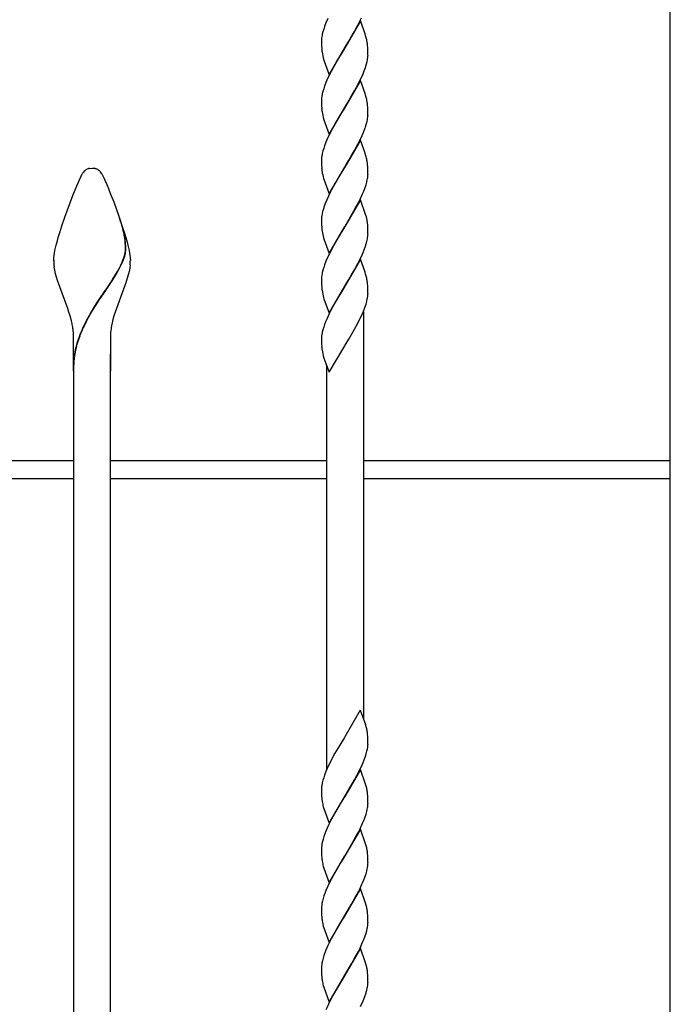
# Model space of a CAD drawing. Units: millimetres. Extents: x 0 to 8410, y 0 to 5940.
# Drawn here: x 4380 to 4593, y 3352 to 3672 of the extents above; entities that cross this region are included whole.
import ezdxf

# ---------------------------------------------------------------- set-up
doc = ezdxf.new("R2010")
doc.units = ezdxf.units.MM
doc.layers.add('YKK_A1', color=4, linetype='Continuous', lineweight=30)

msp = doc.modelspace()

# ---------------------------------------------------------------- linework, layer by layer
at = {"layer": 'YKK_A1', "linetype": 'Continuous'}
for p, q in [((4592.52, 3037.28), (4592.52, 3979.9)), ((4480.94, 3672.56), (4480.29, 3671.07)), ((4491.51, 3671.73), (4486.39, 3662.96)), ((4490.68, 3670.38), (4491.13, 3671.27)), ((4491.13, 3671.27), (4491.84, 3672.76)), ((4493.02, 3667.51), (4491.51, 3671.73)), ((4479.28, 3668.2), (4479.08, 3667.38)), ((4479.54, 3669.04), (4479.28, 3668.2)), ((4479.83, 3669.9), (4479.54, 3669.04)), ((4480.29, 3671.07), (4479.83, 3669.9)), ((4488.64, 3666.69), (4489.58, 3668.34)), ((4489.58, 3668.34), (4490.68, 3670.38)), ((4478.8, 3665.36), (4478.8, 3665.12)), ((4478.8, 3665.12), (4478.8, 3664.45)), ((4478.93, 3666.59), (4478.86, 3666.08)), ((4486.51, 3663.15), (4487.73, 3665.15)), ((4487.73, 3665.15), (4488.64, 3666.69)), ((4493.2, 3666.93), (4493.02, 3667.51)), ((4493.41, 3666.24), (4493.2, 3666.93)), ((4478.8, 3664.45), (4478.82, 3663.62)), ((4478.82, 3663.62), (4478.88, 3662.7)), ((4481.27, 3654.19), (4486.39, 3662.96)), ((4486.27, 3662.76), (4484.91, 3660.52)), ((4486.39, 3662.96), (4486.27, 3662.76)), ((4486.39, 3662.96), (4486.51, 3663.15)), ((4493.92, 3663.05), (4493.86, 3663.74)), ((4493.97, 3662.1), (4493.92, 3663.05)), ((4493.98, 3661.47), (4493.97, 3662.1)), ((4479.49, 3659.27), (4479.58, 3658.99)), ((4479.58, 3658.99), (4481.27, 3654.19)), ((4483.83, 3658.69), (4483.2, 3657.58)), ((4484.91, 3660.52), (4483.83, 3658.69)), ((4493.5, 3657.72), (4493.7, 3658.54)), ((4493.86, 3659.33), (4493.93, 3659.83)), ((4493.98, 3660.8), (4493.98, 3661.47)), ((4493.98, 3660.56), (4493.98, 3660.8)), ((4481.95, 3655.25), (4481.51, 3654.36)), ((4483.2, 3657.58), (4481.95, 3655.25)), ((4492.37, 3654.55), (4492.73, 3655.44)), ((4492.73, 3655.44), (4493.15, 3656.6)), ((4480.94, 3653.16), (4480.29, 3651.67)), ((4481.51, 3654.36), (4480.94, 3653.16)), ((4491.51, 3652.33), (4486.39, 3643.56)), ((4491.13, 3651.86), (4491.71, 3653.06)), ((4493.02, 3648.11), (4491.51, 3652.33)), ((4491.71, 3653.06), (4492.37, 3654.55)), ((4479.28, 3648.79), (4479.08, 3647.98)), ((4479.54, 3649.63), (4479.28, 3648.79)), ((4479.83, 3650.5), (4479.54, 3649.63)), ((4480.29, 3651.67), (4479.83, 3650.5)), ((4488.64, 3647.29), (4489.58, 3648.94)), ((4489.58, 3648.94), (4490.68, 3650.97)), ((4490.68, 3650.97), (4491.13, 3651.86)), ((4478.8, 3645.95), (4478.8, 3645.72)), ((4478.8, 3645.72), (4478.8, 3645.05)), ((4478.93, 3647.19), (4478.86, 3646.68)), ((4486.51, 3643.75), (4487.73, 3645.75)), ((4487.73, 3645.75), (4488.64, 3647.29)), ((4493.2, 3647.53), (4493.02, 3648.11)), ((4493.41, 3646.83), (4493.2, 3647.53)), ((4478.8, 3645.05), (4478.82, 3644.22)), ((4478.82, 3644.22), (4478.88, 3643.29)), ((4481.27, 3634.79), (4486.39, 3643.56)), ((4486.27, 3643.36), (4484.91, 3641.12)), ((4486.39, 3643.56), (4486.27, 3643.36)), ((4486.39, 3643.56), (4486.51, 3643.75)), ((4493.92, 3643.65), (4493.86, 3644.33)), ((4493.97, 3642.7), (4493.92, 3643.65)), ((4493.98, 3642.07), (4493.97, 3642.7)), ((4479.49, 3639.86), (4479.58, 3639.58)), ((4479.58, 3639.58), (4481.27, 3634.79)), ((4483.83, 3639.29), (4483.2, 3638.18)), ((4484.91, 3641.12), (4483.83, 3639.29)), ((4493.86, 3639.93), (4493.93, 3640.43)), ((4493.98, 3641.39), (4493.98, 3642.07)), ((4493.98, 3641.16), (4493.98, 3641.39)), ((4483.2, 3638.18), (4481.95, 3635.85)), ((4492.37, 3635.15), (4492.73, 3636.03)), ((4492.73, 3636.03), (4493.15, 3637.19)), ((4493.5, 3638.32), (4493.7, 3639.14)), ((4480.94, 3633.76), (4480.29, 3632.27)), ((4481.51, 3634.95), (4480.94, 3633.76)), ((4481.95, 3635.85), (4481.51, 3634.95)), ((4491.51, 3632.93), (4486.39, 3624.15)), ((4491.13, 3632.46), (4491.71, 3633.66)), ((4493.02, 3628.7), (4491.51, 3632.93)), ((4491.71, 3633.66), (4492.37, 3635.15)), ((4479.54, 3630.23), (4479.28, 3629.39)), ((4479.83, 3631.09), (4479.54, 3630.23)), ((4480.29, 3632.27), (4479.83, 3631.09)), ((4488.64, 3627.88), (4489.58, 3629.54)), ((4489.58, 3629.54), (4490.68, 3631.57)), ((4490.68, 3631.57), (4491.13, 3632.46)), ((4478.8, 3626.55), (4478.8, 3626.32)), ((4478.93, 3627.79), (4478.86, 3627.28)), ((4479.28, 3629.39), (4479.08, 3628.57)), ((4486.51, 3624.35), (4487.73, 3626.35)), ((4487.73, 3626.35), (4488.64, 3627.88)), ((4493.2, 3628.13), (4493.02, 3628.7)), ((4493.41, 3627.43), (4493.2, 3628.13)), ((4402.73, 3623.6), (4402.83, 3623.63)), ((4402.83, 3623.63), (4402.88, 3623.65)), ((4403.17, 3623.72), (4404.02, 3623.77)), ((4404.02, 3623.77), (4404.74, 3623.74)), ((4404.74, 3623.74), (4404.83, 3623.72)), ((4405.07, 3623.67), (4405.17, 3623.65)), ((4405.17, 3623.65), (4405.22, 3623.63)), ((4478.8, 3626.32), (4478.8, 3625.64)), ((4478.8, 3625.64), (4478.82, 3624.82)), ((4478.82, 3624.82), (4478.88, 3623.89)), ((4481.27, 3615.38), (4486.39, 3624.15)), ((4486.27, 3623.96), (4484.46, 3620.95)), ((4486.39, 3624.15), (4486.27, 3623.96)), ((4486.39, 3624.15), (4486.51, 3624.35)), ((4493.92, 3624.24), (4493.86, 3624.93)), ((4493.97, 3623.29), (4493.92, 3624.24)), ((4493.98, 3622.67), (4493.97, 3623.29)), ((4399.03, 3618.03), (4400.85, 3621.9)), ((4407.09, 3622.07), (4407.2, 3621.9)), ((4407.2, 3621.9), (4407.28, 3621.76)), ((4407.28, 3621.76), (4407.95, 3620.45)), ((4407.95, 3620.45), (4408.22, 3619.85)), ((4479.49, 3620.46), (4479.58, 3620.18)), ((4479.58, 3620.18), (4481.27, 3615.38)), ((4484.46, 3620.95), (4483.68, 3619.61)), ((4493.57, 3619.19), (4493.76, 3620)), ((4493.89, 3620.78), (4493.95, 3621.28)), ((4493.98, 3621.99), (4493.98, 3622.67)), ((4397.75, 3614.86), (4398.5, 3616.75)), ((4398.5, 3616.75), (4399.03, 3618.03)), ((4408.22, 3619.85), (4408.85, 3618.42)), ((4408.85, 3618.42), (4409.36, 3617.19)), ((4409.36, 3617.19), (4410.1, 3615.35)), ((4482.11, 3616.74), (4481.65, 3615.85)), ((4483.2, 3618.77), (4482.11, 3616.74)), ((4483.68, 3619.61), (4483.2, 3618.77)), ((4492.61, 3616.34), (4493.05, 3617.5)), ((4493.05, 3617.5), (4493.33, 3618.36)), ((4493.33, 3618.36), (4493.57, 3619.19)), ((4395.16, 3607.86), (4397.75, 3614.86)), ((4410.1, 3615.35), (4411.08, 3612.82)), ((4481.08, 3614.65), (4480.54, 3613.46)), ((4481.65, 3615.85), (4481.08, 3614.65)), ((4491.51, 3613.52), (4486.39, 3604.75)), ((4490.83, 3612.46), (4491.57, 3613.95)), ((4493.2, 3608.73), (4491.51, 3613.52)), ((4491.57, 3613.95), (4492.24, 3615.45)), ((4492.24, 3615.45), (4492.61, 3616.34)), ((4411.08, 3612.82), (4412.88, 3607.86)), ((4480.05, 3612.27), (4479.63, 3611.11)), ((4480.54, 3613.46), (4480.05, 3612.27)), ((4486.51, 3604.94), (4489.74, 3610.42)), ((4489.74, 3610.42), (4490.83, 3612.46)), ((4394.21, 3605.05), (4395.16, 3607.86)), ((4412.88, 3607.86), (4414.01, 3604.49)), ((4413.59, 3605.7), (4413.02, 3607.43)), ((4413.66, 3605.65), (4413.1, 3607.37)), ((4478.8, 3607.15), (4478.8, 3606.91)), ((4478.93, 3608.38), (4478.86, 3607.87)), ((4479.28, 3609.99), (4479.08, 3609.17)), ((4493.44, 3607.89), (4493.2, 3608.73)), ((4393.51, 3602.84), (4394.21, 3605.05)), ((4413.8, 3605), (4413.59, 3605.7)), ((4413.88, 3604.94), (4413.66, 3605.65)), ((4414.04, 3604.12), (4413.8, 3605)), ((4414.12, 3604.07), (4413.88, 3604.94)), ((4414.01, 3604.49), (4414.7, 3602.3)), ((4414.08, 3603.98), (4414.04, 3604.12)), ((4414.23, 3603.37), (4414.08, 3603.98)), ((4414.16, 3603.92), (4414.12, 3604.07)), ((4414.31, 3603.32), (4414.16, 3603.92)), ((4478.8, 3606.91), (4478.8, 3606.24)), ((4478.8, 3606.24), (4478.82, 3605.41)), ((4478.82, 3605.41), (4478.88, 3604.49)), ((4481.27, 3595.98), (4486.39, 3604.75)), ((4486.27, 3604.55), (4484.91, 3602.31)), ((4486.39, 3604.75), (4486.27, 3604.55)), ((4486.39, 3604.75), (4486.51, 3604.94)), ((4493.97, 3603.89), (4493.92, 3604.84)), ((4493.98, 3603.26), (4493.97, 3603.89)), ((4392.74, 3600.21), (4393.03, 3601.24)), ((4393.03, 3601.24), (4393.51, 3602.84)), ((4414.7, 3602.3), (4415.01, 3601.24)), ((4415.01, 3601.24), (4415.44, 3599.71)), ((4479.49, 3601.06), (4479.58, 3600.78)), ((4479.58, 3600.78), (4481.27, 3595.98)), ((4484.91, 3602.31), (4483.83, 3600.48)), ((4493.86, 3601.12), (4493.93, 3601.62)), ((4493.98, 3602.59), (4493.98, 3603.26)), ((4493.98, 3602.35), (4493.98, 3602.59)), ((4391.94, 3596.93), (4392.13, 3597.81)), ((4392.13, 3597.81), (4392.36, 3598.74)), ((4392.36, 3598.74), (4392.74, 3600.21)), ((4415.44, 3599.71), (4415.69, 3598.74)), ((4415.69, 3598.74), (4415.91, 3597.81)), ((4415.91, 3597.81), (4416.11, 3596.93)), ((4483.2, 3599.37), (4481.95, 3597.04)), ((4483.83, 3600.48), (4483.2, 3599.37)), ((4492.73, 3597.23), (4493.15, 3598.39)), ((4493.5, 3599.51), (4493.7, 3600.33)), ((4391.53, 3594.05), (4391.54, 3594.35)), ((4391.54, 3594.35), (4391.57, 3594.67)), ((4391.57, 3594.67), (4391.66, 3595.36)), ((4391.66, 3595.36), (4391.78, 3596.11)), ((4391.78, 3596.11), (4391.94, 3596.93)), ((4414.12, 3593.82), (4414.41, 3594.61)), ((4414.19, 3593.77), (4414.49, 3594.56)), ((4414.41, 3594.61), (4414.59, 3595.19)), ((4414.49, 3594.56), (4414.67, 3595.13)), ((4414.59, 3595.19), (4414.74, 3595.74)), ((4414.67, 3595.13), (4414.81, 3595.69)), ((4416.11, 3596.93), (4416.27, 3596.11)), ((4416.27, 3596.11), (4416.39, 3595.36)), ((4416.39, 3595.36), (4416.47, 3594.67)), ((4416.47, 3594.67), (4416.5, 3594.35)), ((4416.5, 3594.35), (4416.52, 3594.05)), ((4480.94, 3594.95), (4480.29, 3593.46)), ((4481.51, 3596.15), (4480.94, 3594.95)), ((4481.95, 3597.04), (4481.51, 3596.15)), ((4491.13, 3593.65), (4491.71, 3594.85)), ((4491.71, 3594.85), (4492.37, 3596.34)), ((4492.37, 3596.34), (4492.73, 3597.23)), ((4391.52, 3593.77), (4391.53, 3594.05)), ((4391.87, 3590.53), (4391.68, 3591.63)), ((4412.35, 3590.19), (4412.83, 3591.08)), ((4412.83, 3591.08), (4413.38, 3592.16)), ((4412.91, 3591.02), (4413.46, 3592.11)), ((4413.38, 3592.16), (4413.86, 3593.21)), ((4413.46, 3592.11), (4413.94, 3593.16)), ((4413.86, 3593.21), (4414.12, 3593.82)), ((4413.94, 3593.16), (4414.19, 3593.77)), ((4416.31, 3591.27), (4416.1, 3590.16)), ((4416.45, 3592.35), (4416.31, 3591.27)), ((4416.52, 3594.05), (4416.52, 3593.77)), ((4479.54, 3591.42), (4479.28, 3590.58)), ((4479.83, 3592.29), (4479.54, 3591.42)), ((4480.29, 3593.46), (4479.83, 3592.29)), ((4491.51, 3594.12), (4486.39, 3585.35)), ((4489.58, 3590.73), (4490.68, 3592.76)), ((4490.68, 3592.76), (4491.13, 3593.65)), ((4493.02, 3589.9), (4491.51, 3594.12)), ((4392.12, 3589.42), (4391.87, 3590.53)), ((4392.43, 3588.3), (4392.12, 3589.42)), ((4392.78, 3587.16), (4392.43, 3588.3)), ((4410.86, 3587.7), (4411.28, 3588.39)), ((4410.94, 3587.65), (4411.36, 3588.33)), ((4411.28, 3588.39), (4412.35, 3590.19)), ((4411.36, 3588.33), (4412.42, 3590.14)), ((4412.42, 3590.14), (4412.91, 3591.02)), ((4415.62, 3588.3), (4415.27, 3587.16)), ((4415.83, 3589.05), (4415.62, 3588.3)), ((4416.1, 3590.16), (4415.83, 3589.05)), ((4478.93, 3588.98), (4478.86, 3588.47)), ((4479.28, 3590.58), (4479.08, 3589.77)), ((4487.73, 3587.54), (4488.64, 3589.08)), ((4488.64, 3589.08), (4489.58, 3590.73)), ((4493.2, 3589.32), (4493.02, 3589.9)), ((4493.41, 3588.62), (4493.2, 3589.32)), ((4395.82, 3578.92), (4392.78, 3587.16)), ((4408.59, 3584.26), (4409.67, 3585.86)), ((4408.67, 3584.21), (4409.75, 3585.81)), ((4409.67, 3585.86), (4410.71, 3587.47)), ((4409.75, 3585.81), (4410.79, 3587.42)), ((4410.71, 3587.47), (4410.86, 3587.7)), ((4410.79, 3587.42), (4410.94, 3587.65)), ((4414.75, 3585.63), (4411.53, 3576.9)), ((4415.02, 3586.4), (4414.75, 3585.63)), ((4415.27, 3587.16), (4415.02, 3586.4)), ((4478.8, 3587.74), (4478.8, 3587.51)), ((4478.8, 3587.51), (4478.8, 3586.83)), ((4478.8, 3586.83), (4478.82, 3586.01)), ((4478.82, 3586.01), (4478.88, 3585.08)), ((4481.27, 3576.58), (4486.39, 3585.35)), ((4486.27, 3585.15), (4483.52, 3580.53)), ((4486.39, 3585.35), (4486.27, 3585.15)), ((4486.39, 3585.35), (4486.51, 3585.54)), ((4486.51, 3585.54), (4487.73, 3587.54)), ((4493.92, 3585.44), (4493.86, 3586.12)), ((4493.97, 3584.49), (4493.92, 3585.44)), ((4406.18, 3580.71), (4408.43, 3584.04)), ((4406.25, 3580.65), (4408.51, 3583.98)), ((4408.43, 3584.04), (4408.59, 3584.26)), ((4408.51, 3583.98), (4408.67, 3584.21)), ((4479.49, 3581.65), (4479.62, 3581.23)), ((4493.89, 3581.97), (4493.95, 3582.47)), ((4493.98, 3583.86), (4493.97, 3584.49)), ((4493.98, 3583.18), (4493.98, 3583.86)), ((4396.11, 3578.11), (4395.82, 3578.92)), ((4404.15, 3577.53), (4405.49, 3579.67)), ((4404.23, 3577.48), (4405.57, 3579.61)), ((4405.49, 3579.67), (4406.18, 3580.71)), ((4405.57, 3579.61), (4406.25, 3580.65)), ((4479.62, 3581.23), (4481.27, 3576.58)), ((4482.42, 3578.52), (4481.8, 3577.34)), ((4483.52, 3580.53), (4482.42, 3578.52)), ((4492.37, 3576.94), (4492.95, 3578.41)), ((4492.95, 3578.41), (4493.33, 3579.55)), ((4493.33, 3579.55), (4493.57, 3580.39)), ((4493.57, 3580.39), (4493.76, 3581.19)), ((4396.52, 3576.9), (4396.11, 3578.11)), ((4396.89, 3575.69), (4396.52, 3576.9)), ((4397.33, 3574.06), (4396.89, 3575.69)), ((4402.24, 3574.2), (4403.49, 3576.44)), ((4402.32, 3574.15), (4403.57, 3576.38)), ((4403.49, 3576.44), (4404.15, 3577.53)), ((4403.57, 3576.38), (4404.23, 3577.48)), ((4411.16, 3575.69), (4410.82, 3574.47)), ((4411.53, 3576.9), (4411.16, 3575.69)), ((4481.22, 3576.15), (4480.54, 3574.65)), ((4481.8, 3577.34), (4481.22, 3576.15)), ((4491.13, 3574.25), (4491.71, 3575.45)), ((4491.71, 3575.45), (4492.37, 3576.94)), ((4492.52, 3577.15), (4492.52, 3444.44)), ((4479.54, 3572.02), (4479.28, 3571.18)), ((4479.83, 3572.88), (4479.54, 3572.02)), ((4480.17, 3573.76), (4479.83, 3572.88)), ((4480.54, 3574.65), (4480.17, 3573.76)), ((4489.58, 3571.33), (4490.68, 3573.36)), ((4490.68, 3573.36), (4491.13, 3574.25)), ((4398.02, 3557.77), (4398.02, 3568.77)), ((4410.02, 3568.77), (4410.02, 3557.77)), ((4478.93, 3569.58), (4478.86, 3569.07)), ((4479.28, 3571.18), (4479.08, 3570.36)), ((4487.73, 3568.14), (4488.64, 3569.67)), ((4488.64, 3569.67), (4489.58, 3571.33)), ((4478.8, 3568.34), (4478.8, 3568.11)), ((4478.8, 3568.11), (4478.8, 3567.43)), ((4478.8, 3567.43), (4478.82, 3566.61)), ((4478.82, 3566.61), (4478.88, 3565.68)), ((4481.35, 3557.31), (4486.39, 3565.95)), ((4486.39, 3565.95), (4486.51, 3566.14)), ((4486.51, 3566.14), (4487.73, 3568.14)), ((4398.02, 3563.22), (4398.02, 3101.31)), ((4410.02, 3101.31), (4410.02, 3563.22)), ((4479.49, 3562.25), (4479.58, 3561.97)), ((4479.58, 3561.97), (4481.35, 3557.31)), ((4480.52, 3427.87), (4480.52, 3559.49)), ((4398.03, 3557.77), (4398.03, 3541.74)), ((4410.03, 3541.74), (4410.03, 3557.77)), ((4327.52, 3528.61), (4398.02, 3528.61)), ((4410.02, 3528.61), (4480.52, 3528.61)), ((4492.52, 3528.61), (4592.52, 3528.61)), ((4398.02, 3522.61), (4327.52, 3522.61)), ((4480.52, 3522.61), (4410.02, 3522.61)), ((4592.52, 3522.61), (4492.52, 3522.61)), ((4491.46, 3447.31), (4486.39, 3438.62)), ((4491.46, 3447.31), (4493.2, 3442.59)), ((4493.41, 3441.9), (4493.2, 3442.59)), ((4486.27, 3438.42), (4484.76, 3435.93)), ((4486.39, 3438.62), (4486.27, 3438.42)), ((4493.92, 3438.71), (4493.86, 3439.4)), ((4493.97, 3437.76), (4493.92, 3438.71)), ((4493.98, 3437.13), (4493.97, 3437.76)), ((4484.76, 3435.93), (4483.2, 3433.24)), ((4493.64, 3433.93), (4493.81, 3434.73)), ((4493.98, 3436.46), (4493.98, 3437.13)), ((4493.98, 3436.22), (4493.98, 3436.46)), ((4482.11, 3431.21), (4481.51, 3430.02)), ((4483.2, 3433.24), (4482.11, 3431.21)), ((4492.37, 3430.21), (4492.73, 3431.1)), ((4492.73, 3431.1), (4493.15, 3432.26)), ((4493.15, 3432.26), (4493.42, 3433.11)), ((4493.42, 3433.11), (4493.64, 3433.93)), ((4480.94, 3428.82), (4480.29, 3427.33)), ((4481.51, 3430.02), (4480.94, 3428.82)), ((4491.51, 3427.99), (4486.39, 3419.22)), ((4491.13, 3427.53), (4491.71, 3428.72)), ((4493.2, 3423.19), (4491.51, 3427.99)), ((4491.71, 3428.72), (4492.37, 3430.21)), ((4479.28, 3424.45), (4479.08, 3423.64)), ((4479.54, 3425.3), (4479.28, 3424.45)), ((4479.83, 3426.16), (4479.54, 3425.3)), ((4480.29, 3427.33), (4479.83, 3426.16)), ((4486.51, 3419.41), (4489.58, 3424.6)), ((4489.58, 3424.6), (4490.37, 3426.05)), ((4490.37, 3426.05), (4491.13, 3427.53)), ((4478.8, 3421.62), (4478.8, 3421.38)), ((4478.8, 3421.38), (4478.8, 3420.71)), ((4478.93, 3422.85), (4478.86, 3422.34)), ((4493.41, 3422.5), (4493.2, 3423.19)), ((4478.8, 3420.71), (4478.82, 3419.88)), ((4478.82, 3419.88), (4478.85, 3419.31)), ((4478.85, 3419.31), (4478.89, 3418.78)), ((4481.27, 3410.45), (4486.39, 3419.22)), ((4486.27, 3419.02), (4485.06, 3417.03)), ((4486.39, 3419.22), (4486.27, 3419.02)), ((4486.39, 3419.22), (4486.51, 3419.41)), ((4493.92, 3419.31), (4493.86, 3420)), ((4493.97, 3418.36), (4493.92, 3419.31)), ((4493.98, 3417.73), (4493.97, 3418.36)), ((4479.41, 3415.8), (4479.58, 3415.25)), ((4479.58, 3415.25), (4481.27, 3410.45)), ((4484.15, 3415.49), (4483.2, 3413.84)), ((4485.06, 3417.03), (4484.15, 3415.49)), ((4493.57, 3414.26), (4493.76, 3415.07)), ((4493.89, 3415.84), (4493.95, 3416.34)), ((4493.98, 3417.05), (4493.98, 3417.73)), ((4482.11, 3411.81), (4481.36, 3410.32)), ((4483.2, 3413.84), (4482.11, 3411.81)), ((4492.61, 3411.4), (4492.95, 3412.28)), ((4492.95, 3412.28), (4493.33, 3413.42)), ((4493.33, 3413.42), (4493.57, 3414.26)), ((4480.94, 3409.42), (4480.29, 3407.93)), ((4481.36, 3410.32), (4480.94, 3409.42)), ((4491.51, 3408.59), (4486.39, 3399.82)), ((4490.83, 3407.53), (4491.28, 3408.42)), ((4493.2, 3403.79), (4491.51, 3408.59)), ((4492.24, 3410.51), (4492.61, 3411.4)), ((4479.36, 3405.33), (4479.14, 3404.5)), ((4479.63, 3406.18), (4479.36, 3405.33)), ((4479.94, 3407.05), (4479.63, 3406.18)), ((4480.29, 3407.93), (4479.94, 3407.05)), ((4488.64, 3403.54), (4489.74, 3405.48)), ((4489.74, 3405.48), (4490.83, 3407.53)), ((4478.8, 3401.98), (4478.8, 3401.3)), ((4478.89, 3403.19), (4478.83, 3402.69)), ((4478.97, 3403.71), (4478.89, 3403.19)), ((4479.14, 3404.5), (4478.97, 3403.71)), ((4486.51, 3400.01), (4488.64, 3403.54)), ((4493.41, 3403.09), (4493.2, 3403.79)), ((4478.8, 3401.3), (4478.82, 3400.48)), ((4478.82, 3400.48), (4478.85, 3399.91)), ((4478.85, 3399.91), (4478.89, 3399.38)), ((4481.27, 3391.04), (4486.39, 3399.82)), ((4486.27, 3399.62), (4485.06, 3397.62)), ((4486.39, 3399.82), (4486.27, 3399.62)), ((4486.39, 3399.82), (4486.51, 3400.01)), ((4493.92, 3399.9), (4493.86, 3400.59)), ((4493.97, 3398.96), (4493.92, 3399.9)), ((4493.98, 3398.33), (4493.97, 3398.96)), ((4479.41, 3396.4), (4479.58, 3395.84)), ((4479.58, 3395.84), (4481.27, 3391.04)), ((4484.15, 3396.09), (4483.2, 3394.43)), ((4485.06, 3397.62), (4484.15, 3396.09)), ((4493.57, 3394.86), (4493.76, 3395.66)), ((4493.89, 3396.44), (4493.95, 3396.94)), ((4493.98, 3397.65), (4493.98, 3398.33)), ((4482.11, 3392.4), (4481.36, 3390.91)), ((4483.2, 3394.43), (4482.11, 3392.4)), ((4492.61, 3392), (4492.95, 3392.88)), ((4492.95, 3392.88), (4493.33, 3394.02)), ((4493.33, 3394.02), (4493.57, 3394.86)), ((4480.94, 3390.02), (4480.29, 3388.53)), ((4481.36, 3390.91), (4480.94, 3390.02)), ((4491.51, 3389.18), (4486.39, 3380.41)), ((4493.2, 3384.39), (4491.51, 3389.18)), ((4492.24, 3391.11), (4492.61, 3392)), ((4479.36, 3385.93), (4479.14, 3385.1)), ((4479.63, 3386.78), (4479.36, 3385.93)), ((4479.94, 3387.64), (4479.63, 3386.78)), ((4480.29, 3388.53), (4479.94, 3387.64)), ((4488.64, 3384.14), (4489.74, 3386.08)), ((4489.74, 3386.08), (4490.83, 3388.12)), ((4490.83, 3388.12), (4491.28, 3389.02)), ((4478.89, 3383.79), (4478.83, 3383.29)), ((4478.97, 3384.3), (4478.89, 3383.79)), ((4479.14, 3385.1), (4478.97, 3384.3)), ((4486.51, 3380.61), (4488.64, 3384.14)), ((4493.41, 3383.69), (4493.2, 3384.39)), ((4478.8, 3382.58), (4478.8, 3381.9)), ((4478.8, 3381.9), (4478.82, 3381.08)), ((4478.82, 3381.08), (4478.85, 3380.51)), ((4478.85, 3380.51), (4478.89, 3379.98)), ((4481.27, 3371.64), (4486.39, 3380.41)), ((4486.27, 3380.22), (4485.06, 3378.22)), ((4486.39, 3380.41), (4486.27, 3380.22)), ((4486.39, 3380.41), (4486.51, 3380.61)), ((4493.92, 3380.5), (4493.86, 3381.19)), ((4493.97, 3379.55), (4493.92, 3380.5)), ((4493.98, 3378.93), (4493.97, 3379.55)), ((4479.41, 3377), (4479.58, 3376.44)), ((4479.58, 3376.44), (4481.27, 3371.64)), ((4484.15, 3376.69), (4483.2, 3375.03)), ((4485.06, 3378.22), (4484.15, 3376.69)), ((4493.57, 3375.45), (4493.76, 3376.26)), ((4493.89, 3377.04), (4493.95, 3377.53)), ((4493.98, 3378.25), (4493.98, 3378.93)), ((4483.2, 3375.03), (4482.11, 3373)), ((4492.61, 3372.6), (4492.95, 3373.47)), ((4492.95, 3373.47), (4493.33, 3374.62)), ((4493.33, 3374.62), (4493.57, 3375.45)), ((4480.94, 3370.61), (4480.29, 3369.12)), ((4481.36, 3371.51), (4480.94, 3370.61)), ((4482.11, 3373), (4481.36, 3371.51)), ((4492.24, 3371.71), (4492.61, 3372.6)), ((4479.63, 3367.37), (4479.36, 3366.52)), ((4479.94, 3368.24), (4479.63, 3367.37)), ((4480.29, 3369.12), (4479.94, 3368.24)), ((4491.51, 3369.78), (4486.39, 3361.01)), ((4488.64, 3364.74), (4489.74, 3366.68)), ((4489.74, 3366.68), (4490.83, 3368.72)), ((4490.83, 3368.72), (4491.28, 3369.62)), ((4493.2, 3364.98), (4491.51, 3369.78)), ((4478.89, 3364.39), (4478.83, 3363.89)), ((4478.97, 3364.9), (4478.89, 3364.39)), ((4479.14, 3365.7), (4478.97, 3364.9)), ((4479.36, 3366.52), (4479.14, 3365.7)), ((4486.51, 3361.2), (4488.64, 3364.74)), ((4493.41, 3364.29), (4493.2, 3364.98)), ((4478.8, 3363.17), (4478.8, 3362.5)), ((4478.8, 3362.5), (4478.82, 3361.67)), ((4478.82, 3361.67), (4478.85, 3361.1)), ((4478.85, 3361.1), (4478.89, 3360.57)), ((4481.27, 3352.24), (4486.39, 3361.01)), ((4486.27, 3360.81), (4483.99, 3357.01)), ((4486.39, 3361.01), (4486.27, 3360.81)), ((4486.39, 3361.01), (4486.51, 3361.2)), ((4493.92, 3361.1), (4493.86, 3361.79)), ((4493.97, 3360.15), (4493.92, 3361.1)), ((4479.41, 3357.6), (4479.58, 3357.04)), ((4479.58, 3357.04), (4481.27, 3352.24)), ((4483.99, 3357.01), (4483.04, 3355.34)), ((4493.89, 3357.63), (4493.95, 3358.13)), ((4493.98, 3359.52), (4493.97, 3360.15)), ((4493.98, 3358.85), (4493.98, 3359.52)), ((4482.26, 3353.89), (4481.65, 3352.7)), ((4483.04, 3355.34), (4482.26, 3353.89)), ((4492.37, 3352.6), (4492.95, 3354.07)), ((4492.95, 3354.07), (4493.25, 3354.93)), ((4493.57, 3356.05), (4493.76, 3356.86)), ((4481.65, 3352.7), (4481.08, 3351.51)), ((4491.57, 3350.81), (4492.37, 3352.6))]:
    msp.add_line(p, q, dxfattribs=at)
for centre, radius, start, end in [((4497.03, 3664.37), 18.25, 174.608, 176.8998), ((4498.69, 3663.17), 20.06, 167.8839, 170.1756), ((4475.91, 3661.65), 18.09, 10.1111, 14.6941), ((4466.59, 3660.66), 27.44, 6.4407, 8.7324), ((4507.59, 3665.11), 28.82, 184.8046, 187.0963), ((4498.24, 3664.54), 19.47, 188.8394, 195.7128), ((4474.09, 3662.75), 20.06, 347.8867, 350.1784), ((4475.76, 3661.55), 18.25, 354.6108, 356.9025), ((4465.15, 3665.86), 29.49, 341.6987, 343.9904), ((4497.03, 3644.97), 18.25, 174.608, 176.8998), ((4498.69, 3643.77), 20.06, 167.8839, 170.1756), ((4475.91, 3642.25), 18.09, 10.1111, 14.6941), ((4507.59, 3645.71), 28.82, 184.8046, 187.0963), ((4466.59, 3641.26), 27.44, 6.4407, 8.7324), ((4498.24, 3645.14), 19.47, 188.8394, 195.7128), ((4474.09, 3643.35), 20.06, 347.8867, 350.1784), ((4475.76, 3642.15), 18.25, 354.6108, 356.9025), ((4465.15, 3646.46), 29.49, 341.6987, 343.9904), ((4497.03, 3625.56), 18.25, 174.608, 176.8998), ((4498.69, 3624.36), 20.06, 167.8839, 170.1756), ((4475.91, 3622.84), 18.09, 10.1111, 14.6941), ((4403.9, 3620.56), 3.25, 111.0229, 129.3186), ((4403.9, 3620.05), 3.74, 101.2564, 105.8395), ((4403.7, 3617.71), 6.12, 77.062, 79.3537), ((4404.23, 3620.59), 3.19, 65.123, 71.9964), ((4403.82, 3620.1), 3.82, 51.2529, 62.7025), ((4507.58, 3626.3), 28.81, 184.8072, 187.0989), ((4466.59, 3621.85), 27.44, 6.4407, 8.7324), ((4409.2, 3616.54), 9.93, 145.044, 147.3358), ((4408.03, 3616.98), 8.72, 138.4393, 143.0223), ((4405.54, 3618.83), 5.64, 131.136, 135.7191), ((4402.85, 3619.22), 5.12, 42.0913, 48.9648), ((4399.62, 3616.83), 9.12, 35.0184, 39.6014), ((4498.24, 3625.74), 19.48, 188.8368, 195.7102), ((4474.42, 3623.74), 19.7, 349.0681, 351.3598), ((4476.11, 3622.45), 17.88, 356.2293, 358.5211), ((4507.64, 3601.85), 29.5, 161.7061, 163.9978), ((4497.03, 3606.16), 18.25, 174.608, 176.8998), ((4498.69, 3604.96), 20.06, 167.8839, 170.1756), ((4468.97, 3601.85), 25.21, 11.5618, 13.8536), ((4507.59, 3606.9), 28.82, 184.8046, 187.0963), ((4467.35, 3602.34), 26.71, 7.5573, 9.849), ((4468.59, 3603.03), 25.4, 4.0842, 6.376), ((4379.01, 3595.13), 36.17, 10.8825, 13.1743), ((4379.09, 3595.07), 36.17, 10.8825, 13.1743), ((4386.57, 3597.03), 28.39, 0.834, 9.9964), ((4386.65, 3596.97), 28.39, 0.834, 9.9964), ((4498.24, 3606.33), 19.47, 188.8394, 195.7128), ((4474.09, 3604.54), 20.06, 347.8867, 350.1784), ((4475.76, 3603.34), 18.25, 354.6108, 356.9025), ((4465.15, 3607.65), 29.49, 341.6987, 343.9904), ((4397.06, 3599.61), 18.1, 347.6606, 349.9524), ((4397.14, 3599.55), 18.1, 347.6606, 349.9524), ((4402.28, 3598.23), 12.72, 351.9666, 354.2584), ((4402.83, 3597.72), 12.14, 356.3748, 358.6666), ((4402.36, 3598.17), 12.72, 351.9666, 354.2584), ((4402.9, 3597.67), 12.14, 356.3748, 358.6666), ((4418.17, 3594.28), 26.65, 181.0856, 183.3774), ((4418.62, 3595.14), 27.17, 185.1419, 187.4337), ((4380.99, 3594.89), 35.55, 355.9112, 358.203), ((4497.03, 3586.76), 18.25, 174.608, 176.8998), ((4498.69, 3585.56), 20.06, 167.8839, 170.1756), ((4475.91, 3584.04), 18.09, 10.1111, 14.6941), ((4507.58, 3587.5), 28.81, 184.8072, 187.0989), ((4466.59, 3583.04), 27.44, 6.4407, 8.7324), ((4498.24, 3586.93), 19.47, 188.8394, 195.7128), ((4474.42, 3584.93), 19.7, 349.0681, 351.3598), ((4476.12, 3583.64), 17.87, 356.2275, 358.5193), ((4356.75, 3564.6), 41.66, 10.8384, 13.1302), ((4357.17, 3565.69), 41.06, 7.152, 9.4437), ((4469.12, 3541.29), 74.61, 155.769, 158.0607), ((4469.2, 3541.23), 74.61, 155.769, 158.0607), ((4459.03, 3544.27), 64.2, 152.2092, 154.501), ((4459.11, 3544.21), 64.2, 152.2092, 154.501), ((4461.1, 3564.5), 51.35, 171.1166, 173.4084), ((4461.47, 3562.26), 52.1, 166.4521, 168.7438), ((4372.54, 3568.38), 25.49, 0.8727, 5.4558), ((4459.5, 3547.55), 63.38, 160.0654, 162.3571), ((4459.58, 3547.5), 63.38, 160.0654, 162.3571), ((4450.68, 3567.76), 40.67, 176.2819, 178.5737), ((4497.03, 3567.36), 18.25, 174.608, 176.8998), ((4498.68, 3566.15), 20.04, 167.8771, 170.1688), ((4434.31, 3556.74), 36.6, 164.1042, 168.6873), ((4434.38, 3556.68), 36.6, 164.1042, 168.6873), ((4507.59, 3568.1), 28.82, 184.8046, 187.0963), ((4424.08, 3559.4), 26.06, 170.0163, 179.1787), ((4424.16, 3559.34), 26.06, 170.0163, 179.1787), ((4498.24, 3567.53), 19.47, 188.8394, 195.7128), ((4461.93, 3434.13), 32.42, 11.5612, 13.853), ((4462.91, 3435.75), 31.17, 6.7099, 9.0017), ((4474.75, 3437.98), 19.34, 350.3241, 352.6158), ((4475.71, 3437.21), 18.3, 354.6223, 356.9141), ((4496.95, 3420.63), 18.18, 174.5905, 176.8823), ((4498.75, 3419.43), 20.12, 167.9178, 170.2095), ((4461.8, 3414.73), 32.54, 11.5128, 13.8046), ((4463.03, 3416.35), 31.05, 6.7415, 9.0332), ((4510.96, 3421.91), 32.22, 185.5667, 187.8584), ((4500.47, 3421.3), 21.76, 190.0484, 194.6314), ((4474.45, 3418.8), 19.66, 349.0495, 351.3413), ((4476.22, 3417.52), 17.77, 356.2127, 358.5045), ((4439.51, 3433.64), 57.58, 334.0203, 336.312), ((4496.69, 3401.52), 17.9, 176.2316, 178.5233), ((4461.93, 3395.33), 32.42, 11.5612, 13.853), ((4510.84, 3402.51), 32.1, 185.5928, 187.8845), ((4462.91, 3396.95), 31.17, 6.7099, 9.0017), ((4500.47, 3401.9), 21.76, 190.0484, 194.6314), ((4474.45, 3399.4), 19.66, 349.0495, 351.3413), ((4476.09, 3398.11), 17.9, 356.2312, 358.5229), ((4439.39, 3414.24), 57.69, 334.0724, 336.3642), ((4496.69, 3382.12), 17.9, 176.2316, 178.5233), ((4461.8, 3375.93), 32.54, 11.5128, 13.8046), ((4510.96, 3383.1), 32.22, 185.5667, 187.8584), ((4462.91, 3377.54), 31.17, 6.7099, 9.0017), ((4500.47, 3382.49), 21.76, 190.0484, 194.6314), ((4474.33, 3379.99), 19.79, 349.1112, 351.4029), ((4476.09, 3378.71), 17.9, 356.2312, 358.5229), ((4439.51, 3394.84), 57.58, 334.0203, 336.312), ((4496.69, 3362.71), 17.9, 176.2316, 178.5233), ((4461.93, 3356.52), 32.42, 11.5612, 13.853), ((4510.84, 3363.7), 32.1, 185.5928, 187.8845), ((4462.91, 3358.14), 31.17, 6.7099, 9.0017), ((4500.47, 3363.09), 21.76, 190.0484, 194.6314), ((4474.45, 3360.59), 19.66, 349.0495, 351.3413), ((4476.09, 3359.31), 17.9, 356.2312, 358.5229), ((4465.54, 3363.68), 29.06, 342.4802, 344.772), ((4525.43, 3330.94), 48.89, 155.1234, 157.4152)]:
    msp.add_arc(centre, radius, start, end, dxfattribs=at)

doc.saveas('drawing.dxf')
